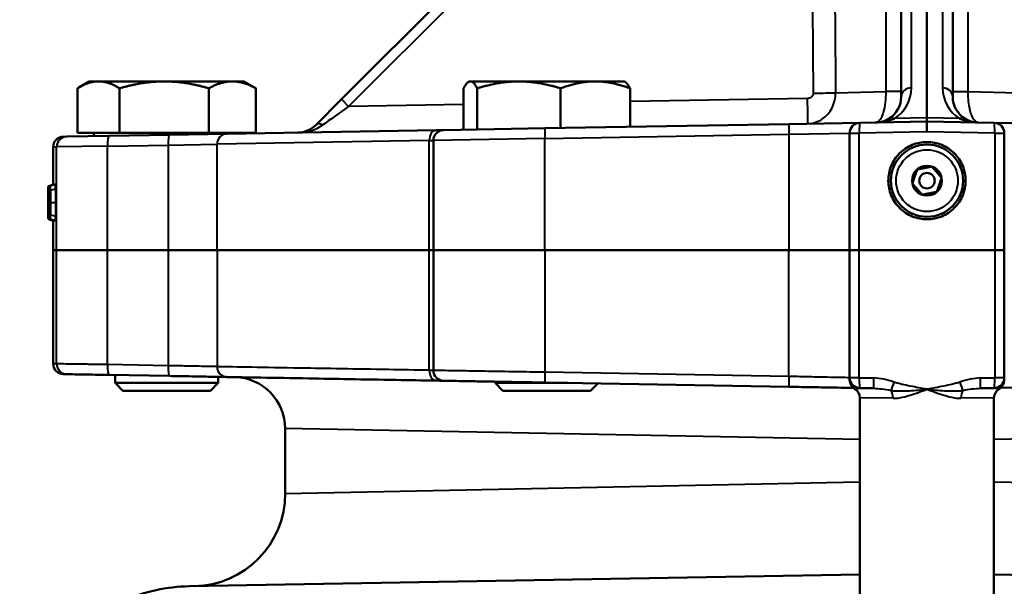
# Model space of a CAD drawing. Units: millimetres. Extents: x 260 to 1239, y 565 to 1344.
# Drawn here: x 886 to 1077, y 903 to 1013 of the extents above; entities that cross this region are included whole.
import ezdxf

# ---------------------------------------------------------------- set-up
doc = ezdxf.new("R2010")
doc.units = ezdxf.units.MM
doc.header["$LTSCALE"] = 5
doc.layers.add('Visible Edges(Frese)', color=7, linetype='Continuous', lineweight=50)
doc.layers.add('Visible Tangent Edges(Frese)', color=7, linetype='Continuous', lineweight=40)

msp = doc.modelspace()

# ---------------------------------------------------------------- linework, layer by layer
at = {"layer": 'Visible Edges(Frese)'}
for p, q in [((1034.91, 1083.46), (948.54, 997.09)), ((1062.11, 993.47), (1062.11, 1082.13)), ((1057.11, 1080.45), (1057.11, 997.58)), ((1067.11, 997.58), (1067.11, 1080.45)), ((897.3, 990.56), (897.3, 999.22)), ((899.61, 1000.56), (897.58, 999.39)), ((901.39, 1000.56), (899.61, 1000.56)), ((914.15, 1000.56), (901.39, 1000.56)), ((905.49, 990.56), (905.49, 999.22)), ((927.36, 1000.56), (914.15, 1000.56)), ((922.8, 990.56), (922.8, 999.22)), ((929.61, 1000.56), (927.36, 1000.56)), ((929.61, 1000.56), (931.64, 999.39)), ((931.92, 990.56), (931.92, 999.22)), ((972.21, 991.19), (972.21, 999.22)), ((973.36, 1000.56), (973.18, 1000.46)), ((973.54, 1000.56), (973.36, 1000.56)), ((982.94, 1000.56), (973.54, 1000.56)), ((974.87, 991.23), (974.87, 999.22)), ((997.76, 1000.56), (982.94, 1000.56)), ((991.02, 991.52), (991.02, 999.22)), ((1003.36, 1000.56), (997.76, 1000.56)), ((1003.36, 1000.56), (1003.54, 1000.46)), ((1004.51, 991.75), (1004.51, 999.22)), ((948.54, 997.09), (943.54, 992.09)), ((1062.11, 993.47), (1062.11, 992.76)), ((968.33, 991.12), (987.98, 991.46)), ((1035.32, 992.29), (987.98, 991.46)), ((1049.08, 992.53), (1035.32, 992.29)), ((1049.08, 992.53), (1062.11, 992.76)), ((1062.11, 992.76), (1075.14, 992.53)), ((1087.81, 992.31), (1075.14, 992.53)), ((894.58, 989.83), (895.24, 989.84)), ((895.24, 989.84), (903.46, 989.99)), ((905.49, 990.56), (897.3, 990.56)), ((900.51, 990.56), (900.51, 989.94)), ((915.19, 990.19), (903.46, 989.99)), ((922.8, 990.56), (905.49, 990.56)), ((926.29, 990.39), (915.19, 990.19)), ((931.92, 990.56), (922.8, 990.56)), ((926.29, 990.39), (966.88, 991.09)), ((928.71, 990.56), (928.71, 990.43)), ((968.33, 991.12), (966.88, 991.09)), ((1047.11, 990.53), (1047.11, 967.8)), ((1077.11, 967.8), (1077.11, 990.53)), ((892.61, 987.83), (892.61, 980.54)), ((966.36, 967.8), (966.36, 989.12)), ((891.62, 980.18), (891.61, 980.18)), ((891.62, 980.18), (892.62, 980.55)), ((891.62, 980.18), (891.62, 974.68)), ((891.79, 980.22), (891.66, 980.18)), ((891.66, 976.91), (891.66, 980.18)), ((891.79, 980.22), (892.81, 980.6)), ((891.79, 980.22), (891.79, 979.3)), ((891.96, 980.28), (892.96, 980.65)), ((892.62, 980.55), (892.62, 980.53)), ((892.81, 980.6), (892.81, 980.59)), ((891.61, 978.7), (891.61, 979.36)), ((891.61, 978.7), (891.61, 978.7)), ((891.61, 974.68), (891.61, 978.7)), ((891.69, 979.34), (891.69, 977.85)), ((891.69, 979.34), (891.79, 979.3)), ((891.71, 977.89), (891.85, 977.94)), ((891.79, 979.3), (891.86, 979.28)), ((892.02, 978.89), (891.91, 978.91)), ((891.61, 974.68), (891.61, 974.68)), ((891.61, 973.99), (891.61, 974.68)), ((891.63, 974.69), (891.62, 974.68)), ((891.63, 974.69), (891.66, 974.7)), ((891.63, 974.69), (891.63, 973.98)), ((891.66, 975.11), (891.66, 975.11)), ((891.66, 974.21), (891.66, 975.11)), ((891.96, 974.61), (891.96, 974.61)), ((891.61, 973.99), (891.63, 973.98)), ((891.63, 973.98), (891.68, 973.96)), ((891.71, 973.82), (892.71, 973.46)), ((892.61, 973.49), (892.61, 967.8)), ((892.81, 973.55), (892.96, 973.49)), ((892.61, 967.8), (893.28, 967.8)), ((892.61, 967.8), (892.61, 945.77)), ((893.28, 967.8), (892.61, 967.8)), ((893.28, 967.8), (903.15, 967.8)), ((903.15, 967.8), (893.28, 967.8)), ((914.88, 967.8), (903.15, 967.8)), ((903.15, 967.8), (914.88, 967.8)), ((924.4, 967.8), (914.88, 967.8)), ((914.88, 967.8), (924.4, 967.8)), ((924.4, 967.8), (965.56, 967.8)), ((965.56, 967.8), (924.4, 967.8)), ((966.36, 967.8), (965.56, 967.8)), ((965.56, 967.8), (966.36, 967.8)), ((966.36, 967.8), (987.98, 967.8)), ((966.36, 944.48), (966.36, 967.8)), ((987.98, 967.8), (966.36, 967.8)), ((1035.32, 967.8), (987.98, 967.8)), ((987.98, 967.8), (1035.32, 967.8)), ((1047.11, 967.8), (1035.32, 967.8)), ((1035.32, 967.8), (1047.11, 967.8)), ((1047.11, 967.8), (1048.97, 967.8)), ((1047.11, 967.8), (1047.11, 943.07)), ((1048.97, 967.8), (1047.11, 967.8)), ((1048.97, 967.8), (1075.25, 967.8)), ((1075.25, 967.8), (1048.97, 967.8)), ((1075.25, 967.8), (1077.11, 967.8)), ((1077.11, 967.8), (1075.25, 967.8)), ((1077.11, 943.07), (1077.11, 967.8)), ((903.46, 943.61), (915.19, 943.41)), ((904.61, 943.59), (904.61, 942.06)), ((904.61, 942.06), (924.61, 942.06)), ((906.11, 940.56), (904.61, 942.06)), ((923.11, 940.56), (924.61, 942.06)), ((924.61, 943.24), (924.61, 942.06)), ((978.36, 942.31), (978.36, 942.06)), ((978.36, 942.06), (992.35, 942.06)), ((979.86, 940.56), (978.36, 942.06)), ((987.98, 942.14), (1035.32, 941.31)), ((996.86, 940.56), (998.26, 941.96)), ((923.11, 940.56), (906.11, 940.56)), ((996.86, 940.56), (979.86, 940.56)), ((1051.79, 941.02), (1049.08, 941.07)), ((1075.14, 941.07), (1072.43, 941.02)), ((1076.41, 941.09), (1087.81, 941.29)), ((1049.11, 888.6), (1049.11, 939.2)), ((1075.11, 888.6), (1075.11, 939.2)), ((937.61, 920.62), (937.61, 933.19)), ((919.03, 902.61), (1049.11, 904.88)), ((1075.11, 904.88), (1205.19, 902.61))]:
    msp.add_line(p, q, dxfattribs=at)
for radius in [7, 2.9, 1.5]:
    msp.add_circle((1062.11, 981.3), radius, dxfattribs=at)
for centre, radius, start, end in [((1052.11, 997.58), 5, 301.9952, 0), ((1072.11, 997.58), 5, 180, 238.0048), ((1052.11, 997.58), 5, 271, 301.9952), ((1072.11, 997.58), 5, 238.0048, 269), ((940, 995.63), 5, 271, 315), ((1049.11, 990.53), 2, 91, 180), ((1075.11, 990.53), 2, 0, 89), ((894.61, 987.83), 2, 91, 180), ((968.36, 989.12), 2, 91, 180), ((894.61, 945.77), 2, 180, 269), ((968.36, 944.48), 2, 180, 269), ((927.61, 933.19), 10, 0, 89), ((1049.11, 943.07), 2, 180, 269), ((1049.11, 942.61), 2, 180, 240.8446), ((1075.11, 943.07), 2, 271, 0), ((1075.11, 942.61), 2, 299.1554, 0), ((1047.21, 939.2), 1.9, 0, 60.8446), ((1077.01, 939.2), 1.9, 119.1554, 180), ((919.61, 920.62), 18, 271, 0)]:
    msp.add_arc(centre, radius, start, end, dxfattribs=at)
for points, weights in [([(901.39, 1000.56), (899.49, 1000.56), (897.3, 999.22)], [1, 1.06963351165, 1.06197202707]), ([(905.49, 999.22), (903.3, 1000.56), (901.39, 1000.56)], [1.06197202707, 1.06963351165, 1]), ([(914.15, 1000.56), (910.13, 1000.56), (905.49, 999.22)], [1, 1.06963351165, 1.06197202707]), ([(922.8, 999.22), (918.17, 1000.56), (914.15, 1000.56)], [1.06197202707, 1.06963351165, 1]), ([(927.36, 1000.56), (925.25, 1000.56), (922.8, 999.22)], [1, 1.06963351165, 1.06197202707]), ([(931.92, 999.22), (929.48, 1000.56), (927.36, 1000.56)], [1.06197202707, 1.06963351165, 1]), ([(931.64, 999.39), (931.78, 999.31), (931.92, 999.22)], [1.06264339032, 1.06247285918, 1.06197202707]), ([(973.54, 1000.56), (972.92, 1000.56), (972.21, 999.22)], [1, 1.06963351165, 1.06197202707]), ([(974.87, 999.22), (974.15, 1000.56), (973.54, 1000.56)], [1.06197202707, 1.06963351165, 1]), ([(982.94, 1000.56), (979.19, 1000.56), (974.87, 999.22)], [1, 1.06963351165, 1.06197202707]), ([(991.02, 999.22), (986.69, 1000.56), (982.94, 1000.56)], [1.06197202707, 1.06963351165, 1]), ([(997.76, 1000.56), (994.63, 1000.56), (991.02, 999.22)], [1, 1.06963351165, 1.06197202707]), ([(1004.51, 999.22), (1000.89, 1000.56), (997.76, 1000.56)], [1.06197202707, 1.06963351165, 1]), ([(1003.54, 1000.46), (1003.99, 1000.2), (1004.51, 999.22)], [1.03237857789, 1.06753249264, 1.06197202707]), ([(1060.22, 983.48), (1061.63, 983.76), (1063.05, 984.03)], [1.0024594887, 1.1575405113, 1.0024594887]), ([(1063.05, 984.03), (1064, 982.94), (1064.94, 981.85)], [1.0024594887, 1.1575405113, 1.0024594887]), ([(1059.28, 980.75), (1059.75, 982.12), (1060.22, 983.48)], [1.0024594887, 1.1575405113, 1.0024594887]), ([(1064.94, 981.85), (1064.47, 980.49), (1064, 979.12)], [1.0024594887, 1.1575405113, 1.0024594887]), ([(1061.17, 978.57), (1060.22, 979.66), (1059.28, 980.75)], [1.0024594887, 1.1575405113, 1.0024594887]), ([(1064, 979.12), (1062.59, 978.85), (1061.17, 978.57)], [1.0024594887, 1.1575405113, 1.0024594887])]:
    msp.add_rational_spline(points, weights, degree=2, dxfattribs=at)
for points, knots in [([(1062.11, 992.76), (1062.11, 992.76), (1062.11, 992.71), (1062.11, 992.51), (1062.11, 992.36), (1062.11, 992), (1062.11, 991.78), (1062.11, 991.29), (1062.11, 991.03), (1062.11, 990.76), (1062.11, 990.76), (1062.11, 990.76)], [0, 0, 0, 0, 0.0781178, 0.0781178, 0.156242, 0.156242, 0.2343785, 0.2343785, 0.3145085, 0.3145085, 0.3151823, 0.3151823, 0.3151823, 0.3151823]), ([(1062.11, 973.8), (1061.17, 973.8), (1060.16, 973.99), (1058.32, 974.76), (1057.47, 975.33), (1056.14, 976.67), (1055.56, 977.51), (1054.8, 979.36), (1054.61, 980.36), (1054.61, 981.3), (1054.61, 982.24), (1054.8, 983.25), (1055.56, 985.1), (1056.14, 985.94), (1057.47, 987.27), (1058.32, 987.85), (1060.16, 988.61), (1061.17, 988.8), (1062.11, 988.8)], [3.390562, 3.390562, 3.390562, 3.390562, 3.673109, 3.673109, 3.955656, 3.955656, 4.238203, 4.238203, 4.520749, 4.520749, 4.520749, 4.803296, 4.803296, 5.085843, 5.085843, 5.36839, 5.36839, 5.650937, 5.650937, 5.650937, 5.650937]), ([(1062.11, 988.8), (1063.05, 988.8), (1064.06, 988.61), (1065.9, 987.85), (1066.75, 987.27), (1068.08, 985.94), (1068.66, 985.1), (1069.42, 983.25), (1069.61, 982.24), (1069.61, 980.36), (1069.42, 979.36), (1068.66, 977.51), (1068.08, 976.67), (1066.75, 975.33), (1065.9, 974.76), (1064.06, 973.99), (1063.05, 973.8), (1062.11, 973.8)], [1.130187, 1.130187, 1.130187, 1.130187, 1.412734, 1.412734, 1.695281, 1.695281, 1.977828, 1.977828, 2.260375, 2.260375, 2.542922, 2.542922, 2.825468, 2.825468, 3.108015, 3.108015, 3.390562, 3.390562, 3.390562, 3.390562]), ([(891.61, 979.36), (891.61, 979.37), (891.61, 979.37), (891.61, 979.4), (891.61, 979.44), (891.61, 979.52), (891.61, 979.56), (891.61, 979.71), (891.61, 979.79), (891.61, 979.96), (891.61, 980.03), (891.61, 980.18)], [-0.5823744, -0.5823744, -0.5823744, -0.5823744, -0.524486, -0.524486, -0.3147922, -0.3147922, -0.2170861, -0.2170861, -0.1220625, -0.1220625, -0.0435804, -0.0435804, -0.0435804, -0.0435804]), ([(891.87, 979.5), (891.87, 979.65), (891.88, 979.78), (891.89, 980), (891.9, 980.09), (891.93, 980.25), (891.94, 980.28), (891.96, 980.28)], [-0.1790292, -0.1790292, -0.1790292, -0.1790292, -0.1275097, -0.1275097, -0.0769315, -0.0769315, 0, 0, 0, 0]), ([(891.96, 980.28), (891.97, 980.28), (891.98, 980.26), (892.01, 980.16), (892.02, 980.08), (892.04, 979.83), (892.05, 979.66), (892.06, 979.48)], [-0.1802196, -0.1802196, -0.1802196, -0.1802196, -0.1242764, -0.1242764, -0.0647622, -0.0647622, 0, 0, 0, 0]), ([(892.97, 980.65), (892.98, 980.64), (893, 980.61), (893.02, 980.47), (893.03, 980.41), (893.05, 980.29), (893.05, 980.21), (893.07, 980.02), (893.08, 979.88), (893.09, 979.7)], [0.0256759, 0.0256759, 0.0256759, 0.0256759, 0.0905164, 0.0905164, 0.1194546, 0.1194546, 0.1477868, 0.1477868, 0.1859317, 0.1859317, 0.1859317, 0.1859317]), ([(891.84, 977.07), (891.84, 977.6), (891.84, 978.19), (891.86, 978.98), (891.86, 979.26), (891.87, 979.5)], [-0.2451866, -0.2451866, -0.2451866, -0.2451866, -0.0852225, -0.0852225, 0, 0, 0, 0]), ([(891.9, 978.14), (891.89, 977.96), (891.89, 977.78), (891.89, 977.43), (891.89, 977.25), (891.89, 977.07)], [-0.1065286, -0.1065286, -0.1065286, -0.1065286, -0.0533379, -0.0533379, 0, 0, 0, 0]), ([(891.91, 978.91), (891.9, 978.77), (891.9, 978.62), (891.9, 978.36), (891.9, 978.25), (891.9, 978.14)], [-0.07854069, -0.07854069, -0.07854069, -0.07854069, -0.03327981, -0.03327981, 0, 0, 0, 0]), ([(891.93, 979.38), (891.92, 979.32), (891.92, 979.25), (891.91, 979.09), (891.91, 979.01), (891.91, 978.91)], [-0.05791587, -0.05791587, -0.05791587, -0.05791587, -0.02995672, -0.02995672, -0.00040804, -0.00040804, -0.00040804, -0.00040804]), ([(891.96, 979.53), (891.96, 979.53), (891.95, 979.53), (891.95, 979.52), (891.94, 979.51), (891.94, 979.49), (891.94, 979.48), (891.93, 979.44), (891.93, 979.41), (891.93, 979.38)], [-0.05708832, -0.05708832, -0.05708832, -0.05708832, -0.04347931, -0.04347931, -0.02998837, -0.02998837, -0.01664378, -0.01664378, 0, 0, 0, 0]), ([(891.99, 979.38), (891.99, 979.42), (891.99, 979.44), (891.98, 979.48), (891.98, 979.5), (891.97, 979.52), (891.97, 979.53), (891.96, 979.53)], [-0.05684283, -0.05684283, -0.05684283, -0.05684283, -0.04012554, -0.04012554, -0.02678123, -0.02678123, -0.00151609, -0.00151609, -0.00151609, -0.00151609]), ([(892.02, 978.93), (892.01, 979.02), (892.01, 979.1), (892, 979.26), (892, 979.33), (891.99, 979.38)], [-0.05734665, -0.05734665, -0.05734665, -0.05734665, -0.02819146, -0.02819146, 0, 0, 0, 0]), ([(892.03, 978.16), (892.03, 978.29), (892.03, 978.42), (892.02, 978.68), (892.02, 978.8), (892.02, 978.92)], [-0.07817817, -0.07817817, -0.07817817, -0.07817817, -0.03892463, -0.03892463, -0.00053232, -0.00053232, -0.00053232, -0.00053232]), ([(892.03, 977.07), (892.03, 977.31), (892.03, 977.54), (892.03, 977.9), (892.03, 978.03), (892.03, 978.16)], [-0.1080339, -0.1080339, -0.1080339, -0.1080339, -0.0383464, -0.0383464, 0, 0, 0, 0]), ([(892.06, 979.48), (892.08, 979.15), (892.09, 978.74), (892.1, 977.91), (892.1, 977.48), (892.1, 977.07)], [-0.2515476, -0.2515476, -0.2515476, -0.2515476, -0.12259, -0.12259, 0, 0, 0, 0]), ([(893.09, 979.7), (893.09, 979.61), (893.1, 979.51), (893.11, 979.07), (893.12, 978.7), (893.13, 977.93), (893.13, 977.49), (893.13, 977.07)], [0.1859317, 0.1859317, 0.1859317, 0.1859317, 0.2049696, 0.2049696, 0.2619247, 0.2619247, 0.3274701, 0.3274701, 0.3274701, 0.3274701]), ([(891.7, 977.06), (891.69, 977.06), (891.68, 977.02), (891.67, 976.94), (891.67, 976.93), (891.66, 976.91)], [-0.1721383, -0.1721383, -0.1721383, -0.1721383, -0.0690431, -0.0690431, -0.0448795, -0.0448795, -0.0448795, -0.0448795]), ([(891.69, 977.85), (891.69, 977.86), (891.69, 977.87), (891.7, 977.88), (891.7, 977.89), (891.71, 977.89)], [-0.01999227, -0.01999227, -0.01999227, -0.01999227, -0.01131069, -0.01131069, -0.0008012, -0.0008012, -0.0008012, -0.0008012]), ([(891.73, 976.78), (891.73, 976.84), (891.73, 976.89), (891.72, 977), (891.71, 977.03), (891.71, 977.05), (891.7, 977.06), (891.7, 977.06)], [-0.05715158, -0.05715158, -0.05715158, -0.05715158, -0.0425485, -0.0425485, -0.02540615, -0.02540615, -0.00124566, -0.00124566, -0.00124566, -0.00124566]), ([(891.71, 977.89), (891.71, 977.89), (891.72, 977.89), (891.73, 977.82), (891.74, 977.82), (891.74, 977.75), (891.75, 977.65), (891.76, 977.51)], [-0.1888952, -0.1888952, -0.1888952, -0.1888952, -0.0791659, -0.0791659, -0.0694774, -0.0694774, -0.0000363, -0.0000363, -0.0000363, -0.0000363]), ([(891.75, 975.97), (891.75, 976.07), (891.75, 976.18), (891.75, 976.37), (891.74, 976.45), (891.74, 976.67), (891.74, 976.73), (891.73, 976.78)], [-0.06163707, -0.06163707, -0.06163707, -0.06163707, -0.04307456, -0.04307456, -0.02799901, -0.02799901, -0.00065021, -0.00065021, -0.00065021, -0.00065021]), ([(891.76, 977.51), (891.76, 977.47), (891.77, 977.37), (891.78, 977.11), (891.78, 976.98), (891.79, 976.56), (891.79, 976.26), (891.79, 975.96)], [-0.2659445, -0.2659445, -0.2659445, -0.2659445, -0.1511558, -0.1511558, -0.0908166, -0.0908166, 0, 0, 0, 0]), ([(891.87, 974.66), (891.86, 974.99), (891.85, 975.4), (891.84, 976.23), (891.84, 976.66), (891.84, 977.07)], [-0.251627, -0.251627, -0.251627, -0.251627, -0.1225761, -0.1225761, 0, 0, 0, 0]), ([(891.89, 977.07), (891.89, 976.89), (891.89, 976.71), (891.89, 976.36), (891.89, 976.17), (891.9, 976)], [-0.10568, -0.10568, -0.10568, -0.10568, -0.0525032, -0.0525032, 0, 0, 0, 0]), ([(892.03, 975.98), (892.03, 976.16), (892.03, 976.35), (892.03, 976.71), (892.03, 976.89), (892.03, 977.07)], [-0.1083275, -0.1083275, -0.1083275, -0.1083275, -0.0542823, -0.0542823, 0, 0, 0, 0]), ([(892.1, 977.07), (892.1, 976.54), (892.1, 975.96), (892.08, 975.16), (892.07, 974.88), (892.06, 974.64)], [-0.2455686, -0.2455686, -0.2455686, -0.2455686, -0.0858974, -0.0858974, 0, 0, 0, 0]), ([(893.13, 977.07), (893.13, 976.24), (893.12, 975.62), (893.11, 974.85), (893.1, 974.61), (893.09, 974.41)], [0, 0, 0, 0, 0.248614, 0.248614, 0.4047029, 0.4047029, 0.4047029, 0.4047029]), ([(891.66, 975.11), (891.66, 975.08), (891.67, 975.05), (891.67, 974.91), (891.68, 974.88), (891.68, 974.84)], [-0.05481855, -0.05481855, -0.05481855, -0.05481855, -0.03428427, -0.03428427, -0.00006911, -0.00006911, -0.00006911, -0.00006911]), ([(891.71, 973.82), (891.7, 973.83), (891.69, 973.85), (891.67, 974.04), (891.66, 974.11), (891.66, 974.21)], [-0.2267652, -0.2267652, -0.2267652, -0.2267652, -0.0970213, -0.0970213, -0.0240927, -0.0240927, -0.0240927, -0.0240927]), ([(891.68, 974.84), (891.68, 974.8), (891.69, 974.76), (891.69, 974.7), (891.7, 974.67), (891.71, 974.67)], [-0.308593, -0.308593, -0.308593, -0.308593, -0.071335, -0.071335, 0, 0, 0, 0]), ([(891.71, 974.67), (891.71, 974.67), (891.71, 974.68), (891.72, 974.72), (891.72, 974.75), (891.73, 974.85), (891.73, 974.93), (891.74, 975.03)], [-0.1132631, -0.1132631, -0.1132631, -0.1132631, -0.0672893, -0.0672893, -0.0377422, -0.0377422, -0.0000805, -0.0000805, -0.0000805, -0.0000805]), ([(891.77, 974.43), (891.76, 974.33), (891.76, 974.25), (891.75, 974.08), (891.74, 974.01), (891.73, 973.86), (891.72, 973.82), (891.71, 973.82)], [-0.1435731, -0.1435731, -0.1435731, -0.1435731, -0.1206962, -0.1206962, -0.0914724, -0.0914724, 0, 0, 0, 0]), ([(891.74, 975.03), (891.74, 975.16), (891.74, 975.3), (891.75, 975.6), (891.75, 975.79), (891.75, 975.97)], [-0.09461155, -0.09461155, -0.09461155, -0.09461155, -0.05413872, -0.05413872, 0, 0, 0, 0]), ([(891.79, 975.96), (891.79, 975.56), (891.79, 975.27), (891.78, 974.84), (891.77, 974.62), (891.77, 974.43)], [-0.1390013, -0.1390013, -0.1390013, -0.1390013, -0.0778919, -0.0778919, 0, 0, 0, 0]), ([(891.96, 973.86), (891.95, 973.86), (891.94, 973.88), (891.91, 973.98), (891.9, 974.06), (891.88, 974.31), (891.88, 974.47), (891.87, 974.66)], [-0.1811569, -0.1811569, -0.1811569, -0.1811569, -0.1259306, -0.1259306, -0.0663862, -0.0663862, 0, 0, 0, 0]), ([(891.9, 976), (891.9, 975.87), (891.9, 975.74), (891.9, 975.49), (891.9, 975.37), (891.91, 975.25)], [-0.07734735, -0.07734735, -0.07734735, -0.07734735, -0.03858786, -0.03858786, 0, 0, 0, 0]), ([(891.91, 975.24), (891.91, 975.15), (891.91, 975.06), (891.92, 974.91), (891.92, 974.83), (891.92, 974.78)], [-0.05763833, -0.05763833, -0.05763833, -0.05763833, -0.02853907, -0.02853907, 0, 0, 0, 0]), ([(891.92, 974.78), (891.93, 974.74), (891.93, 974.71), (891.94, 974.67), (891.94, 974.65), (891.95, 974.62), (891.95, 974.61), (891.96, 974.61)], [-0.05871921, -0.05871921, -0.05871921, -0.05871921, -0.04173333, -0.04173333, -0.02787289, -0.02787289, 0, 0, 0, 0]), ([(891.96, 974.61), (891.97, 974.61), (891.97, 974.62), (891.99, 974.68), (891.99, 974.72), (891.99, 974.76)], [-0.05547647, -0.05547647, -0.05547647, -0.05547647, -0.0219039, -0.0219039, 0, 0, 0, 0]), ([(892.06, 974.64), (892.06, 974.49), (892.05, 974.36), (892.03, 974.14), (892.02, 974.05), (891.99, 973.9), (891.98, 973.86), (891.96, 973.86)], [-0.1794793, -0.1794793, -0.1794793, -0.1794793, -0.1275146, -0.1275146, -0.0766615, -0.0766615, -0.0015141, -0.0015141, -0.0015141, -0.0015141]), ([(891.99, 974.76), (892, 974.81), (892, 974.88), (892.01, 975.04), (892.01, 975.13), (892.02, 975.23)], [-0.05840598, -0.05840598, -0.05840598, -0.05840598, -0.03020883, -0.03020883, 0, 0, 0, 0]), ([(892.02, 975.23), (892.02, 975.36), (892.02, 975.51), (892.03, 975.76), (892.03, 975.87), (892.03, 975.98)], [-0.0768032, -0.0768032, -0.0768032, -0.0768032, -0.03378721, -0.03378721, 0, 0, 0, 0]), ([(893.09, 974.41), (893.08, 974.35), (893.08, 974.29), (893.07, 974.04), (893.05, 973.87), (893.02, 973.64), (893.01, 973.57), (892.98, 973.51), (892.98, 973.5), (892.97, 973.49)], [0.4047029, 0.4047029, 0.4047029, 0.4047029, 0.4535149, 0.4535149, 0.6378924, 0.6378924, 0.8019662, 0.8019662, 0.8933655, 0.8933655, 0.8933655, 0.8933655]), ([(892.74, 973.57), (892.73, 973.55), (892.73, 973.53), (892.72, 973.46), (892.71, 973.46), (892.71, 973.46)], [0.1223406, 0.1223406, 0.1223406, 0.1223406, 0.1599008, 0.1599008, 0.3101848, 0.3101848, 0.3101848, 0.3101848]), ([(892.97, 973.49), (892.97, 973.49), (892.96, 973.49), (892.96, 973.49), (892.96, 973.49), (892.96, 973.49)], [0.00002828, 0.00002828, 0.00002828, 0.00002828, 0.01080258, 0.01080258, 0.01541849, 0.01541849, 0.01541849, 0.01541849]), ([(895.24, 943.76), (895.33, 943.76), (895.57, 943.75), (896.42, 943.74), (897.09, 943.72), (898.6, 943.7), (899.34, 943.69), (900.96, 943.66), (901.85, 943.64), (902.99, 943.62), (903.22, 943.62), (903.46, 943.61)], [-6.253324, -6.253324, -6.253324, -6.253324, -5.953368, -5.953368, -5.5856, -5.5856, -5.304898, -5.304898, -5.024249, -5.024249, -4.952375, -4.952375, -4.952375, -4.952375]), ([(915.19, 943.41), (916.47, 943.39), (917.73, 943.36), (920.53, 943.32), (922.02, 943.29), (924.2, 943.25), (925, 943.24), (925.87, 943.22), (926.11, 943.22), (926.29, 943.21)], [-8.755004, -8.755004, -8.755004, -8.755004, -8.365388, -8.365388, -7.820098, -7.820098, -7.386628, -7.386628, -7.171105, -7.171105, -7.171105, -7.171105]), ([(926.29, 943.21), (929.77, 943.15), (935.22, 943.06), (947.12, 942.85), (952.79, 942.75), (961.62, 942.6), (964.21, 942.55), (966.88, 942.51)], [-17.790288, -17.790288, -17.790288, -17.790288, -13.729423, -13.729423, -10.955133, -10.955133, -9.874265, -9.874265, -9.874265, -9.874265]), ([(968.33, 942.48), (968.33, 942.48), (968.43, 942.48), (968.87, 942.47), (969.19, 942.47), (970.08, 942.45), (970.67, 942.44), (971.88, 942.42), (972.43, 942.41), (973.94, 942.38), (974.98, 942.37), (977.77, 942.32), (979.62, 942.28), (983.24, 942.22), (984.96, 942.19), (987.1, 942.15), (987.54, 942.15), (987.98, 942.14)], [-11.650217, -11.650217, -11.650217, -11.650217, -11.288771, -11.288771, -10.929137, -10.929137, -10.534099, -10.534099, -10.254423, -10.254423, -9.830999, -9.830999, -9.204615, -9.204615, -8.688793, -8.688793, -8.558559, -8.558559, -8.558559, -8.558559]), ([(1047.11, 943.07), (1047.11, 943.02), (1047.11, 942.95), (1047.11, 942.75), (1047.11, 942.68), (1047.11, 942.62), (1047.11, 942.61), (1047.11, 942.61)], [0, 0, 0, 0, 0.3589484, 0.3589484, 0.5962953, 0.5962953, 0.7174396, 0.7174396, 0.7174396, 0.7174396]), ([(1077.11, 942.61), (1077.11, 942.61), (1077.11, 942.62), (1077.11, 942.67), (1077.11, 942.72), (1077.11, 942.91), (1077.11, 943.01), (1077.11, 943.07)], [0.7174396, 0.7174396, 0.7174396, 0.7174396, 0.8411227, 0.8411227, 1.0239143, 1.0239143, 1.4348345, 1.4348345, 1.4348345, 1.4348345]), ([(1035.32, 941.31), (1036.61, 941.29), (1037.92, 941.27), (1040.9, 941.21), (1042.54, 941.19), (1045.05, 941.14), (1046.01, 941.13), (1047.17, 941.11), (1047.51, 941.1), (1047.8, 941.09)], [-8.754877, -8.754877, -8.754877, -8.754877, -8.366219, -8.366219, -7.820919, -7.820919, -7.39928, -7.39928, -7.188116, -7.188116, -7.188116, -7.188116]), ([(919.03, 902.61), (914.66, 902.53), (910.36, 901.6), (902.35, 898.15), (898.72, 895.66), (892.61, 889.42), (890.2, 885.74), (886.94, 877.7), (886.11, 873.43), (886.11, 869.11)], [0, 0, 0, 0, 1.308659, 1.308659, 2.617318, 2.617318, 3.925977, 3.925977, 5.219994, 5.219994, 5.219994, 5.219994])]:
    msp.add_open_spline(points, degree=3, knots=knots, dxfattribs=at)
for points in [[(892.97, 980.65), (892.65, 980.53), (892.3, 980.4), (891.96, 980.28)], [(891.96, 980.28), (892.24, 980.39), (892.53, 980.49), (892.81, 980.59)], [(891.96, 980.28), (891.96, 980.28), (891.96, 980.28), (891.96, 980.28)], [(892.96, 980.65), (892.96, 980.65), (892.96, 980.65), (892.97, 980.65)], [(891.91, 978.91), (891.91, 978.91), (891.91, 978.91), (891.91, 978.91)], [(891.96, 979.53), (891.96, 979.53), (891.96, 979.53), (891.96, 979.53)], [(891.96, 979.53), (891.96, 979.53), (891.96, 979.53), (891.96, 979.53)], [(892.02, 978.92), (892.02, 978.92), (892.02, 978.92), (892.02, 978.93)], [(891.73, 976.88), (891.71, 976.89), (891.69, 976.9), (891.66, 976.91)], [(891.74, 975.11), (891.71, 975.11), (891.69, 975.11), (891.66, 975.11)], [(891.73, 974.85), (891.71, 974.85), (891.7, 974.84), (891.68, 974.84)], [(891.91, 975.24), (891.94, 975.25), (891.98, 975.25), (892.02, 975.26)], [(891.91, 975.25), (891.91, 975.24), (891.91, 975.24), (891.91, 975.24)], [(891.96, 974.61), (891.96, 974.61), (891.96, 974.61), (891.96, 974.61)], [(891.96, 974.61), (891.96, 974.61), (891.96, 974.61), (891.96, 974.61)], [(892.02, 975.23), (892.02, 975.23), (892.02, 975.23), (892.02, 975.23)], [(891.96, 973.86), (892.3, 973.74), (892.65, 973.61), (892.97, 973.49)], [(892.81, 973.55), (892.52, 973.65), (892.24, 973.76), (891.96, 973.86)], [(891.96, 973.86), (891.96, 973.86), (891.96, 973.86), (891.96, 973.86)], [(894.58, 943.77), (894.58, 943.77), (894.8, 943.76), (895.24, 943.76)], [(966.88, 942.51), (967.4, 942.5), (967.88, 942.49), (968.32, 942.48)]]:
    msp.add_open_spline(points, degree=3, dxfattribs=at)
at = {"layer": 'Visible Tangent Edges(Frese)'}
for p, q in [((1054.11, 1088.54), (1054.11, 998.58)), ((1070.11, 998.58), (1070.11, 1088.54)), ((949.92, 995.71), (1036.29, 1082.08)), ((1059.08, 999.3), (1059.08, 1082.16)), ((1065.14, 1082.16), (1065.14, 999.3)), ((948.54, 997.09), (949.92, 995.71)), ((1038.93, 997.26), (1004.51, 996.66)), ((1044.38, 998.36), (1054.11, 998.58)), ((1057.11, 998.58), (1054.11, 998.58)), ((1067.11, 998.58), (1070.11, 998.58)), ((1070.11, 998.58), (1079.84, 998.36)), ((972.21, 996.1), (949.92, 995.71)), ((1062.11, 993.47), (1055.78, 993.36)), ((1068.44, 993.36), (1062.11, 993.47)), ((987.98, 989.46), (966.36, 989.12)), ((987.98, 989.46), (1035.32, 990.29)), ((987.98, 967.8), (987.98, 989.46)), ((1035.32, 990.29), (1047.11, 990.53)), ((1035.32, 990.29), (1035.32, 967.8)), ((1047.11, 990.53), (1048.97, 990.53)), ((1062.11, 990.76), (1048.97, 990.53)), ((1048.97, 967.8), (1048.97, 990.53)), ((1075.25, 990.53), (1062.11, 990.76)), ((1075.25, 990.53), (1075.25, 967.8)), ((1075.25, 990.53), (1077.11, 990.53)), ((893.28, 987.84), (892.61, 987.83)), ((903.15, 987.99), (893.28, 987.84)), ((893.28, 967.8), (893.28, 987.84)), ((903.15, 987.99), (914.88, 988.19)), ((903.15, 967.8), (903.15, 987.99)), ((914.88, 988.19), (924.4, 988.39)), ((914.88, 988.19), (914.88, 967.8)), ((965.56, 989.09), (924.4, 988.39)), ((924.4, 967.8), (924.4, 988.39)), ((965.56, 989.09), (966.36, 989.11)), ((965.56, 967.8), (965.56, 989.09)), ((892.03, 978.13), (891.9, 978.14)), ((892, 979.35), (891.93, 979.38)), ((891.96, 979.53), (891.96, 979.53)), ((892.06, 979.48), (893.09, 979.7)), ((891.89, 977.07), (892.03, 977.07)), ((892.1, 977.07), (893.13, 977.07)), ((891.77, 974.43), (891.88, 974.4)), ((891.79, 975.96), (891.85, 975.96)), ((892.03, 976.01), (891.9, 976)), ((892.02, 975.26), (891.91, 975.25)), ((892, 974.8), (891.92, 974.78)), ((892.06, 974.64), (893.09, 974.41)), ((891.96, 973.86), (892.81, 973.55)), ((893.28, 945.76), (893.28, 967.8)), ((903.15, 945.61), (903.15, 967.8)), ((914.88, 967.8), (914.88, 945.41)), ((924.4, 967.8), (924.4, 945.21)), ((965.56, 944.51), (965.56, 967.8)), ((987.98, 967.8), (987.98, 944.14)), ((1035.32, 943.31), (1035.32, 967.8)), ((1048.97, 943.07), (1048.97, 967.8)), ((1075.25, 967.8), (1075.25, 943.07)), ((914.88, 945.41), (903.15, 945.61)), ((1035.32, 943.31), (987.98, 944.14)), ((1048.97, 943.07), (1047.11, 943.07)), ((1048.97, 943.07), (1051.72, 943.02)), ((1072.5, 943.02), (1075.25, 943.07)), ((1077.11, 943.07), (1075.25, 943.07)), ((1055.53, 939.08), (1049.11, 939.2)), ((1075.11, 939.2), (1068.69, 939.08)), ((1049.11, 931.09), (937.61, 933.19)), ((1186.61, 933.19), (1075.11, 931.09)), ((937.61, 920.62), (1049.11, 922.85)), ((1075.11, 922.85), (1186.61, 920.62))]:
    msp.add_line(p, q, dxfattribs=at)
msp.add_circle((1062.11, 981.3), 6, dxfattribs=at)
for centre, start, end in [((1052.08, 999.3), 301.9952, 0), ((1072.14, 999.3), 180, 238.0048)]:
    msp.add_arc(centre, 7, start, end, dxfattribs=at)
for centre, major_axis, ratio, start_param, end_param in [((1062.11, 1683.65), (-0.35, -1432.47), 0.01396, 5.14065, 5.211226), ((1062.2, 1683.56), (-0.44, -1432.47), 0.01745, 5.140652, 5.211228), ((1059.11, 997.58), (-2, 0), 0.857167, 4.729842, 6.283185), ((1065.11, 997.58), (2, 0), 0.857167, 0, 1.553343), ((1038.85, 997.35), (0.09, -5), 0.017145, 0, 1.553044), ((1039.95, 998.36), (5, 0.05), 0.017612, 4.729678, 5.801724), ((950.08, 995.8), (-7.16, -5.13), 0.002211, 4.733347, 5.518446), ((1052.11, 997.58), (6.99, 0.12), 0.715275, 4.712389, 5.253357), ((1055.82, 991.65), (-1.06, 1.7), 0.649004, 5.53967, 6.283185), ((1068.4, 991.65), (1.06, 1.7), 0.649004, 0, 0.743515), ((1072.11, 997.58), (-6.99, 0.12), 0.715275, 1.029829, 1.570796), ((940, 995.63), (6.96, 0.12), 0.717802, 4.712389, 5.480334), ((944.95, 990.68), (-1.41, 1.41), 0.577352, 5.265954, 6.283185), ((988.01, 989.46), (-0.03, 2), 0.01745, 0, 1.570492), ((1035.35, 990.29), (-0.03, 2), 0.01745, 0, 1.570492), ((1049.11, 990.53), (-0.03, 2), 0.069508, 0, 1.569583), ((1075.11, 990.53), (0.03, 2), 0.069508, 4.713602, 6.283185), ((895.27, 987.84), (-0.03, 2), 0.99604, 0, 1.553412), ((903.5, 987.99), (-0.03, 2), 0.173623, 0, 1.567766), ((915.23, 988.19), (-0.03, 2), 0.173623, 0, 1.567766), ((926.33, 988.39), (-0.03, 2), 0.966406, 0, 1.553929), ((966.91, 989.09), (-0.03, 2), 0.67751, 0, 1.558971), ((895.27, 945.76), (-0.03, -2), 0.99604, 4.729773, 6.283185), ((903.5, 945.61), (-0.03, -2), 0.173623, 4.71542, 6.283185), ((915.23, 945.41), (-0.03, -2), 0.173623, 4.71542, 6.283185), ((926.33, 945.21), (-0.03, -2), 0.966406, 4.729256, 6.283185), ((966.91, 944.51), (-0.03, -2), 0.67751, 4.724214, 6.283185), ((988.01, 944.14), (-0.03, -2), 0.01745, 4.712694, 6.283185), ((1035.35, 943.31), (-0.03, -2), 0.01745, 4.712694, 6.283185), ((1049.11, 943.07), (-0.03, -2), 0.069508, 4.713602, 6.283185), ((1051.83, 943.02), (-0.03, -2), 0.054984, 4.713349, 6.283185), ((1055.77, 942.23), (-0.68, -1.88), 0.031875, 4.723899, 5.756855), ((1068.45, 942.23), (-0.68, 1.88), 0.031875, 3.667922, 4.700879), ((1072.39, 943.02), (0.03, -2), 0.054984, 0, 1.569837), ((1075.11, 943.07), (0.03, -2), 0.069508, 0, 1.569583), ((1054.57, 939.08), (0.03, 1.9), 0.506049, 4.721222, 5.661814), ((1069.65, 939.08), (0.03, -1.9), 0.506049, 3.762964, 4.703556)]:
    msp.add_ellipse(centre, major_axis=major_axis, ratio=ratio, start_param=start_param, end_param=end_param, dxfattribs=at)
for points, knots in [([(1038.93, 992.35), (1039.1, 992.36), (1039.27, 992.37), (1040.15, 992.47), (1040.85, 992.7), (1042.1, 993.42), (1042.66, 993.92), (1043.41, 994.89), (1043.66, 995.32), (1044.07, 996.27), (1044.22, 996.79), (1044.36, 997.67), (1044.38, 998.01), (1044.38, 998.36)], [0, 0, 0, 0, 0.0102584, 0.0102584, 0.0533522, 0.0533522, 0.0944158, 0.0944158, 0.1203894, 0.1203894, 0.147707, 0.147707, 0.1647806, 0.1647806, 0.1647806, 0.1647806]), ([(1040.04, 998.27), (1040.04, 998.21), (1040.03, 998.15), (1040.01, 998.01), (1039.98, 997.92), (1039.89, 997.76), (1039.84, 997.69), (1039.69, 997.53), (1039.57, 997.44), (1039.32, 997.32), (1039.18, 997.28), (1039, 997.27), (1038.97, 997.26), (1038.93, 997.26)], [-0.1647806, -0.1647806, -0.1647806, -0.1647806, -0.147707, -0.147707, -0.1203894, -0.1203894, -0.0944158, -0.0944158, -0.0533522, -0.0533522, -0.0102584, -0.0102584, 0, 0, 0, 0]), ([(1054.11, 998.58), (1054.12, 997.87), (1054.08, 997.14), (1053.92, 995.77), (1053.79, 995.1), (1053.51, 994.14), (1053.36, 993.78), (1053.02, 993.12), (1052.81, 992.87), (1052.47, 992.63), (1052.33, 992.59), (1052.2, 992.58)], [0, 0, 0, 0, 0.0354911, 0.0354911, 0.0741218, 0.0741218, 0.1030484, 0.1030484, 0.1392331, 0.1392331, 0.1618486, 0.1618486, 0.1618486, 0.1618486]), ([(1072.02, 992.58), (1071.73, 992.59), (1071.43, 992.8), (1070.95, 993.55), (1070.74, 994.03), (1070.46, 995), (1070.37, 995.43), (1070.21, 996.4), (1070.16, 996.94), (1070.11, 997.86), (1070.11, 998.22), (1070.11, 998.58)], [0, 0, 0, 0, 0.0492832, 0.0492832, 0.089567, 0.089567, 0.1158691, 0.1158691, 0.1443277, 0.1443277, 0.1621143, 0.1621143, 0.1621143, 0.1621143]), ([(892.02, 978.9), (892, 978.9), (891.98, 978.91), (891.94, 978.91), (891.92, 978.91), (891.91, 978.91)], [0.12865169, 0.12865169, 0.12865169, 0.12865169, 0.13864058, 0.13864058, 0.14913083, 0.14913083, 0.14913083, 0.14913083]), ([(903.15, 945.61), (902.86, 945.62), (902.58, 945.62), (901.22, 945.64), (900.15, 945.66), (898.2, 945.69), (897.31, 945.7), (895.51, 945.72), (894.69, 945.74), (893.67, 945.75), (893.39, 945.76), (893.28, 945.76)], [4.952375, 4.952375, 4.952375, 4.952375, 5.024249, 5.024249, 5.304898, 5.304898, 5.5856, 5.5856, 5.953368, 5.953368, 6.253324, 6.253324, 6.253324, 6.253324]), ([(924.4, 945.21), (924.24, 945.22), (924.03, 945.22), (923.29, 945.24), (922.6, 945.25), (920.73, 945.29), (919.46, 945.32), (917.06, 945.36), (915.98, 945.39), (914.88, 945.41)], [7.171105, 7.171105, 7.171105, 7.171105, 7.386628, 7.386628, 7.820098, 7.820098, 8.365388, 8.365388, 8.755004, 8.755004, 8.755004, 8.755004]), ([(965.56, 944.51), (962.85, 944.55), (960.23, 944.6), (951.27, 944.75), (945.52, 944.85), (933.45, 945.06), (927.92, 945.15), (924.4, 945.21)], [9.874265, 9.874265, 9.874265, 9.874265, 10.955133, 10.955133, 13.729423, 13.729423, 17.790288, 17.790288, 17.790288, 17.790288]), ([(987.98, 944.14), (987.5, 944.15), (987.02, 944.15), (984.66, 944.19), (982.77, 944.22), (978.79, 944.28), (976.75, 944.32), (973.68, 944.36), (972.54, 944.38), (970.88, 944.41), (970.27, 944.42), (968.94, 944.44), (968.29, 944.45), (967.31, 944.47), (966.96, 944.47), (966.48, 944.48), (966.36, 944.48), (966.36, 944.48)], [8.558559, 8.558559, 8.558559, 8.558559, 8.688793, 8.688793, 9.204615, 9.204615, 9.830999, 9.830999, 10.254423, 10.254423, 10.534099, 10.534099, 10.929137, 10.929137, 11.288771, 11.288771, 11.650217, 11.650217, 11.650217, 11.650217]), ([(1047.11, 943.07), (1047.09, 943.07), (1047.05, 943.07), (1046.65, 943.08), (1046.04, 943.09), (1044.48, 943.12), (1043.66, 943.14), (1041.51, 943.19), (1040.1, 943.21), (1037.55, 943.27), (1036.43, 943.29), (1035.32, 943.31)], [6.588751, 6.588751, 6.588751, 6.588751, 6.830331, 6.830331, 7.39928, 7.39928, 7.820919, 7.820919, 8.366219, 8.366219, 8.754877, 8.754877, 8.754877, 8.754877]), ([(1055.71, 942.23), (1055.07, 942.45), (1054.41, 942.65), (1053.07, 942.93), (1052.39, 943.01), (1051.72, 943.02)], [0, 0, 0, 0, 0.2015162, 0.2015162, 0.4030323, 0.4030323, 0.4030323, 0.4030323]), ([(1062.11, 940.84), (1061.57, 940.94), (1061.03, 941.03), (1059.96, 941.23), (1059.42, 941.33), (1058.88, 941.43), (1058.35, 941.54), (1057.81, 941.65), (1057.01, 941.84), (1056.75, 941.91), (1056.22, 942.06), (1055.96, 942.13), (1055.71, 942.23)], [-0.0032456, -0.0032456, -0.0032456, -0.0032456, 0.1590233, 0.1590233, 0.3212922, 0.3212922, 0.3212922, 0.4835611, 0.4835611, 0.5646956, 0.5646956, 0.64583, 0.64583, 0.64583, 0.64583]), ([(1068.51, 942.23), (1068.26, 942.13), (1068, 942.06), (1067.47, 941.91), (1067.21, 941.84), (1066.41, 941.65), (1065.87, 941.54), (1065.34, 941.43), (1064.8, 941.33), (1064.26, 941.23), (1063.19, 941.03), (1062.65, 940.94), (1062.11, 940.84)], [0, 0, 0, 0, 0.0811345, 0.0811345, 0.1622689, 0.1622689, 0.3245378, 0.3245378, 0.3245378, 0.4868067, 0.4868067, 0.6490756, 0.6490756, 0.6490756, 0.6490756]), ([(1072.5, 943.02), (1071.83, 943.01), (1071.15, 942.93), (1069.81, 942.65), (1069.15, 942.45), (1068.51, 942.23)], [0, 0, 0, 0, 0.2015162, 0.2015162, 0.4030323, 0.4030323, 0.4030323, 0.4030323]), ([(1048.14, 940.86), (1048.14, 940.86), (1048.15, 940.87), (1048.21, 940.89), (1048.29, 940.93), (1048.58, 941.02), (1048.82, 941.08), (1049.08, 941.07)], [-0.7174396, -0.7174396, -0.7174396, -0.7174396, -0.5962953, -0.5962953, -0.3589484, -0.3589484, 0, 0, 0, 0]), ([(1051.79, 941.02), (1052.31, 941.02), (1052.85, 940.97), (1053.97, 940.83), (1054.56, 940.73), (1055.16, 940.61)], [-0.4030323, -0.4030323, -0.4030323, -0.4030323, -0.2015162, -0.2015162, 0, 0, 0, 0]), ([(1055.16, 940.61), (1055.49, 940.56), (1055.79, 940.54), (1056.4, 940.51), (1056.69, 940.5), (1057.57, 940.5), (1058.14, 940.53), (1058.71, 940.56), (1059.28, 940.59), (1059.85, 940.64), (1060.98, 940.74), (1061.55, 940.79), (1062.11, 940.84)], [-0.64583, -0.64583, -0.64583, -0.64583, -0.5646956, -0.5646956, -0.4835611, -0.4835611, -0.3212922, -0.3212922, -0.3212922, -0.1590233, -0.1590233, 0.0032456, 0.0032456, 0.0032456, 0.0032456]), ([(1055.53, 939.08), (1055.93, 939.07), (1056.35, 939.11), (1057.45, 939.29), (1058.14, 939.47), (1059.38, 939.86), (1059.92, 940.04), (1061.01, 940.43), (1061.56, 940.64), (1062.11, 940.84)], [-0.808832, -0.808832, -0.808832, -0.808832, -0.6488479, -0.6488479, -0.3928734, -0.3928734, -0.1964361, -0.1964361, 0.0015044, 0.0015044, 0.0015044, 0.0015044]), ([(1062.11, 940.84), (1062.67, 940.79), (1063.24, 940.74), (1064.37, 940.64), (1064.94, 940.59), (1065.51, 940.56), (1066.08, 940.53), (1066.65, 940.5), (1067.53, 940.5), (1067.82, 940.51), (1068.43, 940.54), (1068.73, 940.56), (1069.06, 940.61)], [-0.6490756, -0.6490756, -0.6490756, -0.6490756, -0.4868067, -0.4868067, -0.3245378, -0.3245378, -0.3245378, -0.1622689, -0.1622689, -0.0811345, -0.0811345, 0, 0, 0, 0]), ([(1062.11, 940.84), (1062.66, 940.64), (1063.21, 940.43), (1064.3, 940.04), (1064.84, 939.86), (1066.08, 939.47), (1066.77, 939.29), (1067.87, 939.11), (1068.29, 939.07), (1068.69, 939.08)], [-2.4768917, -2.4768917, -2.4768917, -2.4768917, -2.2789512, -2.2789512, -2.0825139, -2.0825139, -1.8265393, -1.8265393, -1.6665553, -1.6665553, -1.6665553, -1.6665553]), ([(1069.06, 940.61), (1069.66, 940.73), (1070.25, 940.83), (1071.37, 940.97), (1071.91, 941.02), (1072.43, 941.02)], [-0.4030323, -0.4030323, -0.4030323, -0.4030323, -0.2015162, -0.2015162, 0, 0, 0, 0]), ([(1075.14, 941.07), (1075.44, 941.08), (1075.71, 941), (1075.96, 940.92), (1076.02, 940.89), (1076.07, 940.87), (1076.08, 940.86), (1076.08, 940.86)], [-1.4348345, -1.4348345, -1.4348345, -1.4348345, -1.0239143, -1.0239143, -0.8411227, -0.8411227, -0.7174396, -0.7174396, -0.7174396, -0.7174396])]:
    msp.add_open_spline(points, degree=3, knots=knots, dxfattribs=at)
for points in [[(891.84, 977.53), (891.82, 977.52), (891.79, 977.51), (891.76, 977.51)], [(893.28, 945.76), (892.83, 945.76), (892.61, 945.77), (892.61, 945.77)], [(966.36, 944.49), (966.1, 944.5), (965.84, 944.5), (965.56, 944.51)]]:
    msp.add_open_spline(points, degree=3, dxfattribs=at)

doc.saveas('drawing.dxf')
